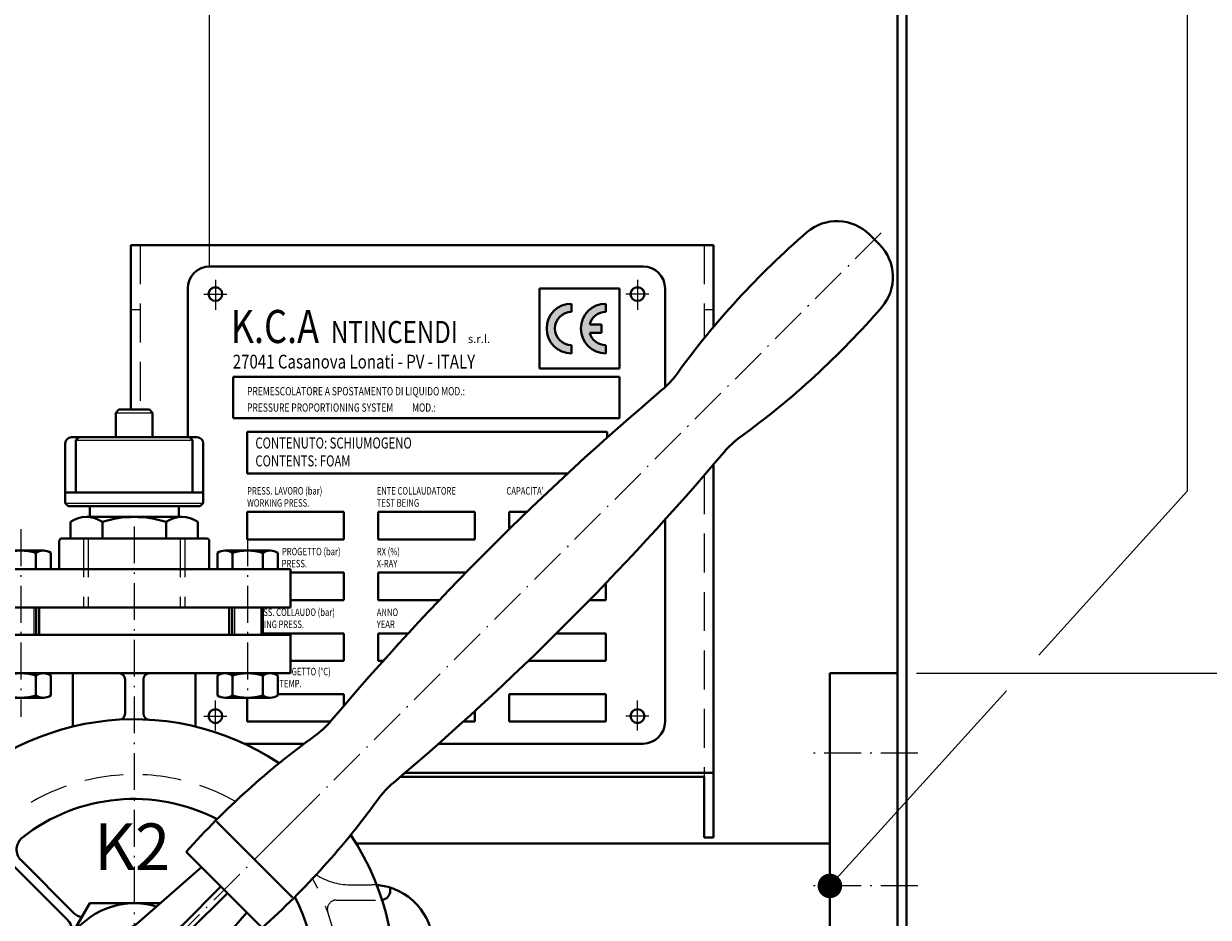
# Model space of a CAD drawing. Extents: x -14831 to -6431, y -3159 to 2781.
# Drawn here: x -13147 to -12760, y 292 to 584 of the extents above; entities that cross this region are included whole.
import ezdxf

# ---------------------------------------------------------------- set-up
doc = ezdxf.new("R2010")
doc.units = 0
doc.linetypes.add('ACAD_ISO10W100', pattern=[18.5, 12, -3, 0.5, -3])
doc.linetypes.add('TRATTEGGIATA', pattern=[19.05, 12.7, -6.35])
doc.layers.get('0').update_dxf_attribs({"linetype": 'CONTINUOUS', "lineweight": 20})
doc.layers.get('Defpoints').update_dxf_attribs({"linetype": 'CONTINUOUS'})
for name, color, linetype, lineweight in [('ASSI', 3, 'ACAD_ISO10W100', 20), ('NASCOSTO', 11, 'TRATTEGGIATA', 20), ('OGG', 7, 'CONTINUOUS', 40), ('OGS', 2, 'CONTINUOUS', 20)]:
    doc.layers.add(name, color=color, linetype=linetype, lineweight=lineweight)
doc.layers.add('BALL', color=11, linetype='CONTINUOUS')
doc.layers.add('QUOTE', color=1, linetype='CONTINUOUS')
doc.styles.add('ARIAL', font='arial.ttf')
doc.styles.add('Kca-Style', font='romans.shx')
doc.styles.add('ROMAND', font='romand', dxfattribs={"width": 0.75, "height": 3})
doc.dimstyles.new('KCA', dxfattribs={"dimtxt": 3.5, "dimasz": 3, "dimexe": 1.25, "dimexo": 0.625, "dimgap": 1, "dimtad": 1, "dimdec": 3, "dimdsep": 46, "dimtxsty": 'Kca-Style', "dimcen": 3, "dimclrt": 7, "dimadec": 0, "dimazin": 0, "dimtfac": 0.7, "dimtdec": 3, "dimtmove": 0, "dimatfit": 3, "dimfxl": 1, "dimtolj": 1, "dimarcsym": 0})

# ---------------------------------------------------------------- blocks, each defined once
blk = doc.blocks.new('p1')
at = {"layer": 'ASSI'}
for p, q in [((243.71, 243.71), (-19.37, -19.37)), ((-37, 146.98), (-37, 85.77)), ((0, 147.91), (0, -152.86)), ((37, 146.98), (37, 85.77)), ((-59.29, 59.23), (-46.84, 46.78)), ((46.72, 46.78), (59.17, 59.23)), ((19.37, -19.37), (-19.37, 19.37)), ((-112.33, 0), (116.83, 0)), ((-59.29, -59.23), (-46.84, -46.78)), ((46.72, -46.78), (59.17, -59.23)), ((-37, -148.08), (-37, -86.87)), ((37, -148.08), (37, -86.87))]:
    blk.add_line(p, q, dxfattribs=at)
for centre, radius, start, end in [((-0.06, 0), 75, 127.3377, 142.6623), ((0, 0), 50, 313.2309, 337.4734), ((-0.06, 0), 75, 217.3377, 232.6623), ((-0.06, 0), 75, 307.3377, 322.6623)]:
    blk.add_arc(centre, radius, start, end, dxfattribs=at)
at = {"layer": 'NASCOSTO'}
for p, q in [((-16.5, 144), (-16.5, 121.5)), ((-15, 144), (-15, 121.5)), ((15, 144), (15, 121.5)), ((16.5, 144), (16.5, 121.5)), ((-77.5, 31), (-70.47, 31)), ((70.35, 31), (77.5, 31)), ((-66.11, 26), (-80.62, 26)), ((65.99, 26), (80.5, 26)), ((-66.11, -26), (-80.62, -26)), ((65.99, -26), (80.5, -26)), ((-77.5, -31), (-70.47, -31)), ((70.35, -31), (77.5, -31)), ((-16.5, -144), (-16.5, -121.5)), ((-15, -144), (-15, -121.5)), ((15, -144), (15, -121.5)), ((16.5, -144), (16.5, -121.5))]:
    blk.add_line(p, q, dxfattribs=at)
for centre, radius, start, end in [((-0.06, 0), 66.94, 60.3924, 29.5295), ((-70.47, 51), 20, 270, 324.0823), ((-77.5, 11), 20, 90, 94.9812), ((70.35, 51), 20, 236.7472, 270), ((77.5, 11), 20, 85.385, 90), ((-66.11, 23), 3, 340.8004, 90), ((65.99, 23), 3, 90, 199.1996), ((80.5, 29), 3, 270, 276.8424), ((-66.11, -23), 3, 270, 19.1996), ((65.99, -23), 3, 160.8004, 270), ((80.5, -29), 3, 83.1576, 90), ((-77.5, -11), 20, 265.0188, 270), ((-70.47, -51), 20, 35.9177, 90), ((70.35, -51), 20, 90, 144.0823), ((77.5, -11), 20, 270, 274.615)]:
    blk.add_arc(centre, radius, start, end, dxfattribs=at)
at = {"layer": 'OGG'}
for p, q in [((241.48, 241.48), (239.85, 243.1)), ((241.48, 241.48), (243.1, 239.85)), ((-24.5, 143), (-24.5, 134)), ((23.5, 144), (-23.5, 144)), ((24.5, 143), (24.5, 134)), ((-46.81, 139.24), (-46.81, 134)), ((-44.36, 140), (-29.64, 140)), ((-41.91, 139.24), (-41.91, 134)), ((-32.09, 139.24), (-32.09, 134)), ((-27.19, 139.24), (-27.19, 134)), ((27.19, 139.24), (27.19, 134)), ((29.64, 140), (44.36, 140)), ((32.09, 139.24), (32.09, 134)), ((41.91, 139.24), (41.91, 134)), ((46.81, 139.24), (46.81, 134)), ((51, 134), (-51, 134)), ((-51, 134), (-51, 121.5)), ((-46.81, 134), (-27.19, 134)), ((27.19, 134), (46.81, 134)), ((51, 134), (51, 121.5)), ((51, 121.5), (-51, 121.5)), ((-42, 121.5), (-42, 112.5)), ((-32, 121.5), (-32, 112.5)), ((-31, 112.5), (-31, 121.5)), ((31, 112.5), (31, 121.5)), ((32, 121.5), (32, 112.5)), ((42, 121.5), (42, 112.5)), ((-51, 112.5), (-51, 100)), ((51, 112.5), (-51, 112.5)), ((51, 112.5), (51, 100)), ((51, 100), (-51, 100)), ((-46.81, 99.24), (-46.81, 92.76)), ((-44.36, 100), (-29.64, 100)), ((-41.91, 99.24), (-41.91, 92.76)), ((-32.09, 99.24), (-32.09, 92.76)), ((-27.19, 99.24), (-27.19, 92.76)), ((-20, 82.63), (-20, 100)), ((-3, 86.86), (-3, 98)), ((3, 86.85), (3, 98)), ((20, 82.6), (20, 100)), ((27.19, 99.24), (27.19, 92.76)), ((29.64, 100), (44.36, 100)), ((32.09, 99.24), (32.09, 92.76)), ((41.91, 99.24), (41.91, 92.76)), ((46.81, 99.24), (46.81, 92.76)), ((-44.36, 92), (-29.64, 92)), ((29.64, 92), (44.36, 92)), ((51.62, 26.87), (26.87, 51.62)), ((-19.71, 21.77), (-36.91, 38.97)), ((41.72, 16.97), (16.97, 41.72)), ((-21.83, 19.65), (-39.03, 36.85)), ((21.92, 36.77), (0.97, 18.38)), ((-83.62, 30.08), (-83.62, 29)), ((28.28, 30.41), (15.82, 17.94)), ((30.41, 28.28), (17.94, 15.82)), ((83.5, 30.08), (83.5, 29)), ((36.77, 21.92), (18.38, 0.97)), ((-97.5, 11), (-97.5, -11)), ((97.5, 11), (97.5, -11)), ((-21.83, -19.65), (-39.03, -36.85)), ((-19.71, -21.77), (-36.91, -38.97)), ((19.59, -21.77), (36.78, -38.97)), ((21.71, -19.65), (28.2, -26.14)), ((-83.62, -29), (-83.62, -30.08)), ((83.5, -29), (83.5, -30.08)), ((-33.58, -57.94), (-37.08, -64.01)), ((33.45, -57.94), (36.96, -64.01)), ((-20, -82.63), (-20, -100)), ((20, -82.6), (20, -100)), ((-3, -86.86), (-3, -98)), ((3, -86.85), (3, -98)), ((-44.36, -92), (-29.64, -92)), ((29.64, -92), (44.36, -92)), ((-46.81, -99.24), (-46.81, -92.76)), ((-41.91, -99.24), (-41.91, -92.76)), ((-32.09, -99.24), (-32.09, -92.76)), ((-27.19, -99.24), (-27.19, -92.76)), ((27.19, -99.24), (27.19, -92.76)), ((32.09, -99.24), (32.09, -92.76)), ((41.91, -99.24), (41.91, -92.76)), ((46.81, -99.24), (46.81, -92.76)), ((51, -100), (-51, -100)), ((-51, -112.5), (-51, -100)), ((-44.36, -100), (-29.64, -100)), ((29.64, -100), (44.36, -100)), ((51, -112.5), (51, -100)), ((51, -112.5), (-51, -112.5)), ((-42, -121.5), (-42, -112.5)), ((-32, -121.5), (-32, -112.5)), ((-31, -112.5), (-31, -121.5)), ((31, -112.5), (31, -121.5)), ((32, -121.5), (32, -112.5)), ((42, -121.5), (42, -112.5)), ((51, -121.5), (-51, -121.5)), ((-51, -134), (-51, -121.5)), ((51, -134), (51, -121.5)), ((51, -134), (-51, -134)), ((-46.81, -134), (-27.19, -134)), ((-46.81, -139.24), (-46.81, -134)), ((-41.91, -139.24), (-41.91, -134)), ((-32.09, -139.24), (-32.09, -134)), ((-27.19, -139.24), (-27.19, -134)), ((-24.5, -143), (-24.5, -134)), ((24.5, -143), (24.5, -134)), ((27.19, -134), (46.81, -134)), ((27.19, -139.24), (27.19, -134)), ((32.09, -139.24), (32.09, -134)), ((41.91, -139.24), (41.91, -134)), ((46.81, -139.24), (46.81, -134)), ((-44.36, -140), (-29.64, -140)), ((29.64, -140), (44.36, -140)), ((23.5, -144), (-23.5, -144))]:
    blk.add_line(p, q, dxfattribs=at)
for points in [[(-50.84, 60.19), (-58.17, 58.57), (-60.42, 51.41), (-55.35, 45.87), (-48.02, 47.5), (-45.77, 54.66)], [(8.94, 5.2), (-0.06, 10.39), (-9.06, 5.2), (-9.06, -5.2), (-0.06, -10.39), (8.94, -5.2)], [(39.71, -34.34), (47.04, -32.71), (49.29, -25.55), (44.22, -20.02), (36.9, -21.65), (34.64, -28.81)], [(-60.25, -50.78), (-58.63, -58.11), (-51.47, -60.36), (-45.94, -55.29), (-47.56, -47.96), (-54.72, -45.71)], [(50.72, -60.19), (58.04, -58.57), (60.3, -51.41), (55.23, -45.87), (47.9, -47.5), (45.64, -54.66)]]:
    blk.add_lwpolyline(points, close=True, dxfattribs=at)
for points in [[(8.46, 24.96), (-14.48, 24.96), (-28.91, -0.04), (-14.48, -25.04), (14.39, -25.04), (28.82, -0.04), (24.33, 7.75)], [(-84.83, 6.31), (-88.32, 5.53), (-90.58, -1.63), (-85.5, -7.16), (-84.77, -7)], [(84.7, -6.34), (88.32, -5.53), (90.58, 1.63), (85.5, 7.16), (84.65, 6.97)]]:
    blk.add_lwpolyline(points, dxfattribs=at)
for centre, radius in [((-53.09, 53.03), 6.5), ((0, 0), 16.5), ((0, 0), 14), ((-0.06, 0), 9), ((41.97, -27.18), 6.5), ((-53.09, -53.03), 6.5), ((52.97, -53.03), 6.5)]:
    blk.add_circle(centre, radius, dxfattribs=at)
for centre, radius, start, end in [((229.24, 232.5), 15, 45, 130.7849), ((395.88, 39.35), 270.1, 130.7849, 144.0989), ((232.5, 229.24), 15, 319.2151, 45), ((39.35, 395.88), 270.1, 305.9011, 319.2151), ((152.79, 215.32), 30, 310.2225, 324.0989), ((763.7, -507.02), 916.04, 130.22245, 139.77569), ((215.32, 152.79), 30, 125.9011, 139.7775), ((-507.02, 763.7), 916.04, 310.22431, 319.77755), ((-23.5, 143), 1, 90, 180), ((23.5, 143), 1, 0, 90), ((-44.36, 135.66), 4.34, 55.6158, 124.3842), ((-37, 123.76), 16.24, 72.412, 107.588), ((-29.64, 135.66), 4.34, 55.6158, 124.3842), ((29.64, 135.66), 4.34, 55.6158, 124.3842), ((37, 123.76), 16.24, 72.412, 107.588), ((44.36, 135.66), 4.34, 55.6158, 124.3842), ((-44.36, 95.66), 4.34, 55.6158, 124.3842), ((-37, 83.76), 16.24, 72.412, 107.588), ((-29.64, 95.66), 4.34, 55.6158, 124.3842), ((-5, 98), 2, 0, 90), ((5, 98), 2, 90, 180), ((29.64, 95.66), 4.34, 55.6158, 124.3842), ((37, 83.76), 16.24, 72.412, 107.588), ((44.36, 95.66), 4.34, 55.6158, 124.3842), ((-44.36, 96.34), 4.34, 235.6158, 304.3842), ((-37, 108.24), 16.24, 252.412, 287.588), ((-29.64, 96.34), 4.34, 235.6158, 304.3842), ((29.64, 96.34), 4.34, 235.6158, 304.3842), ((37, 108.24), 16.24, 252.412, 287.588), ((44.36, 96.34), 4.34, 235.6158, 304.3842), ((-5, 86.86), 2, 273.254, 0), ((5, 86.85), 2, 180, 266.6647), ((-0.06, 0), 85, 56.1918, 33.7471), ((41.38, 103.91), 30, 305.8041, 319.7757), ((210.64, -130.74), 259.33, 125.8041, 138.316), ((103.91, 41.38), 30, 130.2243, 144.1959), ((-0.06, 0), 59, 62.6515, 128.0865), ((-130.74, 210.64), 259.33, 311.684, 324.1959), ((-33.37, 42.5), 5, 128.0865, 225), ((-0.06, 0), 59, 141.9135, 218.0865), ((-42.56, 33.31), 5, 45, 141.9135), ((-77.5, 11), 20, 94.9812, 180), ((77.5, 11), 20, 0, 85.385), ((-80.62, 29), 3, 180, 263.1576), ((80.5, 29), 3, 276.8424, 0), ((-0.04, -0.04), 25, 73.0849, 16.9151), ((-0.06, 0), 59, 338.4883, 27.2597), ((-25.52, 15.98), 5.2, 317.3463, 44.8421), ((-16.17, 25.31), 5, 225, 259.2022), ((-5.63, 25.9), 10, 282.257, 311.2762), ((8.75, 25.01), 10, 250.7193, 315), ((25.01, 8.75), 10, 135, 199.2807), ((-83.25, 0), 6.5, 104.0445, 255.9555), ((83.25, 0), 6.5, 282.9073, 77.0927), ((25.9, -5.63), 10, 138.7238, 167.743), ((-77.5, -11), 20, 180, 265.0188), ((77.5, -11), 20, 274.615, 0), ((-25.37, -16.11), 5, 315, 14.0341), ((25.24, -16.11), 5, 159.2956, 225), ((41.97, -27.18), 9.07, 33.4198, 164.8217), ((-16.17, -25.31), 5, 101.3256, 135), ((16.05, -25.31), 5, 45, 78.2967), ((52.04, -20.53), 3, 213.4198, 338.4883), ((-80.62, -29), 3, 96.8424, 180), ((30.32, -24.02), 3, 225, 344.8217), ((80.5, -29), 3, 0, 83.1576), ((-42.56, -33.31), 5, 218.0865, 315), ((-33.37, -42.5), 5, 135, 231.9135), ((33.25, -42.5), 5, 308.0865, 45), ((-0.06, 0), 59, 231.9135, 308.0865), ((-30.98, -59.44), 3, 62.5207, 150), ((-0.06, 0), 64, 242.5207, 297.4793), ((30.85, -59.44), 3, 30, 117.4793), ((-34.48, -65.51), 3, 150, 242.2821), ((34.36, -65.51), 3, 297.7179, 30), ((-0.06, 0), 77, 242.2821, 297.7179), ((-5, -86.86), 2, 0, 86.746), ((5, -86.85), 2, 93.3353, 180), ((-44.36, -96.34), 4.34, 55.6158, 124.3842), ((-37, -108.24), 16.24, 72.412, 107.588), ((-29.64, -96.34), 4.34, 55.6158, 124.3842), ((29.64, -96.34), 4.34, 55.6158, 124.3842), ((37, -108.24), 16.24, 72.412, 107.588), ((44.36, -96.34), 4.34, 55.6158, 124.3842), ((-44.36, -95.66), 4.34, 235.6158, 304.3842), ((-37, -83.76), 16.24, 252.412, 287.588), ((-29.64, -95.66), 4.34, 235.6158, 304.3842), ((-5, -98), 2, 270, 0), ((5, -98), 2, 180, 270), ((29.64, -95.66), 4.34, 235.6158, 304.3842), ((37, -83.76), 16.24, 252.412, 287.588), ((44.36, -95.66), 4.34, 235.6158, 304.3842), ((-44.36, -135.66), 4.34, 235.6158, 304.3842), ((-37, -123.76), 16.24, 252.412, 287.588), ((-29.64, -135.66), 4.34, 235.6158, 304.3842), ((29.64, -135.66), 4.34, 235.6158, 304.3842), ((37, -123.76), 16.24, 252.412, 287.588), ((44.36, -135.66), 4.34, 235.6158, 304.3842), ((-23.5, -143), 1, 180, 270), ((23.5, -143), 1, 270, 0)]:
    blk.add_arc(centre, radius, start, end, dxfattribs=at)
at = {"layer": 'OGS'}
for p, q in [((-41.25, 121.5), (-41.25, 112.5)), ((-32.75, 121.5), (-32.75, 112.5)), ((32.75, 121.5), (32.75, 112.5)), ((41.25, 121.5), (41.25, 112.5)), ((-41.25, -121.5), (-41.25, -112.5)), ((-32.75, -121.5), (-32.75, -112.5)), ((32.75, -121.5), (32.75, -112.5)), ((41.25, -121.5), (41.25, -112.5))]:
    blk.add_line(p, q, dxfattribs=at)
at = {"layer": 'OGG', "style": 'ARIAL'}
blk.add_text('K2', height=15.135, dxfattribs=at).set_placement((-13.08, 35.85))
blk = doc.blocks.new('*D29')
at = {"layer": 'Defpoints', "color": 0, "transparency": 16777216}
for p in [(-12861.9, 371.78), (-12861.9, 171.78), (-12686.87, 171.78)]:
    blk.add_point(p, dxfattribs=at)
at = {"layer": 'QUOTE', "color": 0, "lineweight": -2, "transparency": 16777216}
for p, q in [((-12855.65, 371.78), (-12674.37, 371.78)), ((-12686.87, 341.78), (-12686.87, 201.78)), ((-12855.65, 171.78), (-12674.37, 171.78)), ((-12686.87, 171.78), (-12686.87, -350.09))]:
    blk.add_line(p, q, dxfattribs=at)
at = {"layer": 'QUOTE', "color": 0, "transparency": 16777216}
for points in [[(-12691.87, 341.78), (-12681.87, 341.78), (-12686.87, 371.78)], [(-12691.87, 201.78), (-12681.87, 201.78), (-12686.87, 171.78)]]:
    blk.add_solid(points, dxfattribs=at)
at = {"layer": 'QUOTE', "color": 7, "transparency": 16777216, "insert": (-12686.87, -588.43), "char_height": 35, "attachment_point": 5, "rotation": 90, "style": 'Kca-Style'}
blk.add_mtext('\\A1;%%cF UNI 2278/67\\POR ANSI 150-RF', dxfattribs=at)

msp = doc.modelspace()

# ---------------------------------------------------------------- hatches: boundary and pattern name
at = {"layer": 'OGG', "true_color": 0x000000}
for points in [[(-12968.1893, 489.6436), (-12968.1893, 492.3436, 1), (-12968.1893, 476.1436), (-12968.1893, 478.8436, -1)], [(-12957.0172, 489.6436), (-12957.0172, 492.3436, 1), (-12957.0172, 476.1436), (-12957.0172, 478.8436, -0.34199871), (-12962.2457, 482.8936), (-12958.3672, 482.8936), (-12958.3672, 485.5936), (-12962.2457, 485.5936, -0.34199871)]]:
    msp.add_hatch(color=18, dxfattribs=at).paths.add_polyline_path(points)

# ---------------------------------------------------------------- linework, layer by layer
at = {"layer": 'ASSI', "color": 18, "true_color": 0x000000}
for p, q in [((-13084.3606, 500.1747), (-13084.3606, 490.3736)), ((-12946.6606, 500.1747), (-12946.6606, 490.3736)), ((-13088.0782, 495.4936), (-13080.5998, 495.4936)), ((-12942.943, 495.4936), (-12950.4214, 495.4936)), ((-13084.3606, 353.1125), (-13084.3606, 362.9136)), ((-12946.6606, 353.1125), (-12946.6606, 362.9136)), ((-13088.0782, 357.7936), (-13080.5998, 357.7936)), ((-12942.943, 357.7936), (-12950.4214, 357.7936)), ((-12855.2463, 345.6855), (-12890.1905, 345.6855)), ((-12855.2463, 302.3898), (-12890.1905, 302.3898))]:
    msp.add_line(p, q, dxfattribs=at)
at = {"layer": 'BALL', "color": 18, "true_color": 0x000000}
for p, q in [((-13086.3886, 1104.0538), (-13086.3886, 504.4936)), ((-12767.3517, 1104.0538), (-12767.3517, 431.185)), ((-12767.3517, 431.185), (-12815.7442, 377.7072)), ((-12826.3412, 365.9967), (-12883.8996, 302.3898))]:
    msp.add_line(p, q, dxfattribs=at)
at = {"layer": 'BALL', "color": 18, "true_color": 0x000000, "const_width": 4}
msp.add_lwpolyline([(-12885.8996, 302.3898, 1), (-12881.8996, 302.3898, 1)], format="xyb", close=True, dxfattribs=at)
at = {"layer": 'NASCOSTO', "color": 18, "true_color": 0x000000}
for p, q in [((-13108.8996, 511.4653), (-13108.8996, 457.7751)), ((-12924.8996, 511.4653), (-12924.8996, 481.0532)), ((-13108.8996, 490.3343), (-13111.8996, 490.3343)), ((-12921.8996, 490.3343), (-12924.8996, 490.3343)), ((-12924.8996, 436.3689), (-12924.8996, 337.9989))]:
    msp.add_line(p, q, dxfattribs=at)
at = {"layer": 'OGG', "color": 18, "true_color": 0x000000}
for p, q in [((-12861.8996, 696.7752), (-12861.8996, -303.2248)), ((-12858.8996, 696.7752), (-12858.8996, -303.2248)), ((-12921.8996, 511.4653), (-13111.8996, 511.4653)), ((-13111.8996, 511.4653), (-13111.8996, 457.7751)), ((-12921.8996, 511.4653), (-12921.8996, 484.6941)), ((-12944.8606, 504.4936), (-13086.1606, 504.4936)), ((-13093.3606, 497.2936), (-13093.3606, 448.7751)), ((-12978.6106, 471.1936), (-12978.6106, 497.2936)), ((-12952.5106, 497.2936), (-12978.6106, 497.2936)), ((-12952.5106, 471.1936), (-12952.5106, 497.2936)), ((-12937.6606, 497.2936), (-12937.6606, 465.084)), ((-12968.1893, 492.3436), (-12968.1893, 489.6436)), ((-12957.0172, 492.3436), (-12957.0172, 489.6436)), ((-12958.3672, 485.5936), (-12962.2457, 485.5936)), ((-12958.3672, 485.5936), (-12958.3672, 482.8936)), ((-12958.3672, 482.8936), (-12962.2457, 482.8936)), ((-12968.1893, 478.8436), (-12968.1893, 476.1436)), ((-12957.0172, 478.8436), (-12957.0172, 476.1436)), ((-12952.5106, 468.4936), (-13078.5106, 468.4936)), ((-13078.5106, 468.4936), (-13078.5106, 454.9936)), ((-12952.5106, 471.1936), (-12978.6106, 471.1936)), ((-12952.5106, 468.4936), (-12952.5106, 454.9936)), ((-13116.838, 456.7751), (-13115.838, 457.7751)), ((-13116.838, 448.7751), (-13116.838, 456.7751)), ((-13115.838, 457.7751), (-13105.838, 457.7751)), ((-13105.838, 457.7751), (-13104.838, 456.7751)), ((-13104.838, 448.7751), (-13104.838, 456.7751)), ((-12952.5106, 454.9936), (-13078.5106, 454.9936)), ((-13131.338, 448.7751), (-13090.338, 448.7751)), ((-13129.838, 447.7751), (-13128.838, 448.7751)), ((-13092.838, 448.7751), (-13091.838, 447.7751)), ((-12956.5606, 450.4936), (-13074.0106, 450.4936)), ((-13074.0106, 450.4936), (-13074.0106, 436.9936)), ((-12956.5606, 450.4936), (-12956.5606, 448.6585)), ((-13133.338, 427.2751), (-13133.338, 446.7751)), ((-13129.838, 430.7751), (-13129.838, 447.7751)), ((-13091.838, 430.7751), (-13091.838, 447.7751)), ((-13088.338, 427.2751), (-13088.338, 446.7751)), ((-12969.4041, 436.9936), (-13074.0106, 436.9936)), ((-12921.8996, 439.8565), (-12921.8996, 318.1359)), ((-13133.338, 430.7751), (-13088.338, 430.7751)), ((-13133.338, 427.2751), (-13132.338, 426.2751)), ((-13132.338, 426.2751), (-13089.338, 426.2751)), ((-13125.338, 422.7751), (-13125.338, 426.2751)), ((-13096.338, 422.7751), (-13096.338, 426.2751)), ((-13089.338, 426.2751), (-13088.338, 427.2751)), ((-13126.4265, 422.7751), (-13095.2496, 422.7751)), ((-13042.5106, 424.3936), (-13074.0106, 424.3936)), ((-13074.0106, 424.3936), (-13074.0106, 415.3936)), ((-13042.5106, 424.3936), (-13042.5106, 415.3936)), ((-13031.2606, 424.3936), (-13031.2606, 415.3936)), ((-12999.7606, 424.3936), (-13031.2606, 424.3936)), ((-12999.7606, 424.3936), (-12999.7606, 415.3936)), ((-12982.7454, 424.3936), (-12988.5106, 424.3936)), ((-12988.5106, 424.3936), (-12988.5106, 418.7894)), ((-12937.6606, 421.9191), (-12937.6606, 355.9936)), ((-13131.6226, 415.7751), (-13131.6226, 421.1674)), ((-13121.2303, 415.7751), (-13121.2303, 421.1674)), ((-13100.4457, 415.7751), (-13100.4457, 421.1674)), ((-13090.0534, 415.7751), (-13090.0534, 421.1674)), ((-13131.6226, 415.7751), (-13090.0534, 415.7751)), ((-13042.5106, 415.3936), (-13074.0106, 415.3936)), ((-12999.7606, 415.3936), (-13031.2606, 415.3936)), ((-13042.5106, 404.5936), (-13059.838, 404.5936)), ((-13042.5106, 404.5936), (-13042.5106, 395.5936)), ((-13031.2606, 404.5936), (-13031.2606, 395.5936)), ((-13002.6732, 404.5936), (-13031.2606, 404.5936)), ((-12957.0106, 401.1249), (-12957.0106, 395.5936)), ((-13042.5106, 395.5936), (-13059.838, 395.5936)), ((-13011.3387, 395.5936), (-13031.2606, 395.5936)), ((-12957.0106, 395.5936), (-12962.3649, 395.5936)), ((-13042.5106, 384.7936), (-13068.838, 384.7936)), ((-13042.5106, 384.7936), (-13042.5106, 375.7936)), ((-13031.2606, 384.7936), (-13031.2606, 375.7936)), ((-13021.4317, 384.7936), (-13031.2606, 384.7936)), ((-12957.0106, 384.7936), (-12973.0843, 384.7936)), ((-12957.0106, 384.7936), (-12957.0106, 375.7936)), ((-13042.5106, 375.7936), (-13059.838, 375.7936)), ((-13029.598, 375.7936), (-13031.2606, 375.7936)), ((-12957.0106, 375.7936), (-12982.2954, 375.7936)), ((-12883.8996, 171.7752), (-12883.8996, 371.7752)), ((-12861.8996, 371.7752), (-12883.8996, 371.7752)), ((-12861.8996, 171.7752), (-12861.8996, 371.7752)), ((-13074.0106, 363.7751), (-13074.0106, 355.9936)), ((-13042.5106, 364.9936), (-13064.0231, 364.9936)), ((-13042.5106, 364.9936), (-13042.5106, 361.0576)), ((-12957.0106, 364.9936), (-12988.5106, 364.9936)), ((-12988.5106, 364.9936), (-12988.5106, 355.9936)), ((-12957.0106, 364.9936), (-12957.0106, 355.9936)), ((-12999.7606, 359.4018), (-12999.7606, 355.9936)), ((-13046.8253, 355.9936), (-13074.0106, 355.9936)), ((-12999.7606, 355.9936), (-13003.5092, 355.9936)), ((-12957.0106, 355.9936), (-12988.5106, 355.9936)), ((-13055.397, 348.7936), (-13074.9391, 348.7936)), ((-12944.8606, 348.7936), (-13011.5676, 348.7936)), ((-12924.8996, 337.9989), (-13024.0175, 337.9989)), ((-12921.8996, 339.2668), (-13022.5316, 339.2668)), ((-12924.8996, 337.9989), (-12924.8996, 318.1359)), ((-12921.8996, 318.1359), (-12924.8996, 318.1359)), ((-12883.8996, 316.2252), (-13038.4483, 316.2252))]:
    msp.add_line(p, q, dxfattribs=at)
for centre in [(-13084.3606, 495.4936), (-12946.6606, 495.4936), (-13084.3606, 357.7936), (-12946.6606, 357.7936)]:
    msp.add_circle(centre, 2.25, dxfattribs=at)
for centre, radius, start, end in [((-13086.1606, 497.2936), 7.2, 90, 180), ((-12944.8606, 497.2936), 7.2, 0, 90), ((-12968.1893, 484.2436), 8.1, 90, 270), ((-12957.0172, 484.2436), 8.1, 90, 270), ((-12968.1893, 484.2436), 5.4, 90, 270), ((-12957.0172, 484.2436), 5.4, 90, 165.522488), ((-12957.0172, 484.2436), 5.4, 194.477512, 270), ((-13131.338, 446.7751), 2, 90, 180), ((-13090.338, 446.7751), 2, 0, 90), ((-13126.4265, 413.5742), 9.201, 55.615753, 124.384247), ((-13110.838, 388.3828), 34.3923, 72.412046, 107.587954), ((-13095.2496, 413.5742), 9.201, 55.615753, 124.384247), ((-12944.8606, 355.9936), 7.2, 270, 0)]:
    msp.add_arc(centre, radius, start, end, dxfattribs=at)
at = {"layer": 'OGS', "color": 18, "true_color": 0x000000}
for p, q in [((-13116.838, 456.7751), (-13104.838, 456.7751)), ((-13129.838, 447.7751), (-13091.838, 447.7751)), ((-13133.338, 427.2751), (-13088.338, 427.2751))]:
    msp.add_line(p, q, dxfattribs=at)

# ---------------------------------------------------------------- block references
at = {"layer": 'OGG', "color": 18, "true_color": 0x000000}
msp.add_blockref('p1', (-13110.838, 271.7752), dxfattribs=at)

# ---------------------------------------------------------------- texts
at = {"color": 18, "true_color": 0x000000, "style": 'ARIAL', "width": 0.8}
for s, height, p in [('K.C.A', 10.8, (-13079.3892, 479.5143)), ('NTINCENDI', 7.2, (-13046.683, 479.5143)), ('27041 Casanova Lonati - PV - ITALY', 4.5, (-13078.6985, 471.1987))]:
    msp.add_text(s, height=height, dxfattribs=at).set_placement(p)
at = {"color": 18, "true_color": 0x000000, "style": 'ARIAL'}
msp.add_text('s.r.l.', height=2.7, dxfattribs=at).set_placement((-13002.0036, 479.5143))
at = {"layer": 'OGG', "color": 18, "true_color": 0x000000, "style": 'ROMAND', "width": 0.75}
for s, height, p in [('PREMESCOLATORE A SPOSTAMENTO DI LIQUIDO MOD.:', 2.7, (-13074.0106, 462.4334)), ('PRESSURE PROPORTIONING SYSTEM          MOD.:', 2.7, (-13074.0106, 457.1121)), ('CONTENUTO: SCHIUMOGENO', 3.6, (-13071.3106, 445.0936)), ('CONTENTS: FOAM', 3.6, (-13071.3106, 439.265)), ('PRESS. LAVORO (bar)', 2.43, (-13074.0106, 430.0636)), ('ENTE COLLAUDATORE', 2.43, (-13031.7106, 430.0636)), ("CAPACITA'", 2.43, (-12989.4106, 430.0636)), ('WORKING PRESS.', 2.43, (-13074.0106, 426.1293)), ('TEST BEING', 2.43, (-13031.7106, 426.1293)), ('PROGETTO (bar)', 2.43, (-13062.6642, 410.2636)), ('RX (%)', 2.43, (-13031.7106, 410.2636)), ('PRESS.', 2.43, (-13062.7365, 406.3293)), ('X-RAY', 2.43, (-13031.7106, 406.3293)), ('SS. COLLAUDO (bar)', 2.43, (-13068.7349, 390.4636)), ('ANNO', 2.43, (-13031.7106, 390.4636)), ('ING PRESS.', 2.43, (-13068.5181, 386.5293)), ('YEAR', 2.43, (-13031.7106, 386.5293)), ('GETTO (%%dC)', 2.43, (-13059.4844, 371.1136)), ('TEMP.', 2.43, (-13063.4592, 367.1793))]:
    msp.add_text(s, height=height, dxfattribs=at).set_placement(p)

# ---------------------------------------------------------------- dimensions: what is measured, and where the dimension line sits
at = {"layer": 'QUOTE', "color": 18, "true_color": 0x000000}
dim = msp.add_linear_dim(base=(-12686.8725, 171.7752), p1=(-12861.8996, 371.7752), p2=(-12861.8996, 171.7752), angle=90, text='%%cF UNI 2278/67\\POR ANSI 150-RF', dimstyle='KCA', override={"dimscale": 10, "dimtad": 0}, dxfattribs=at)
dim.commit()
dim.dimension.update_dxf_attribs({"geometry": '*D29', "text_midpoint": (-12686.8725, -588.4254), "dimtype": 160})

doc.saveas('drawing.dxf')
